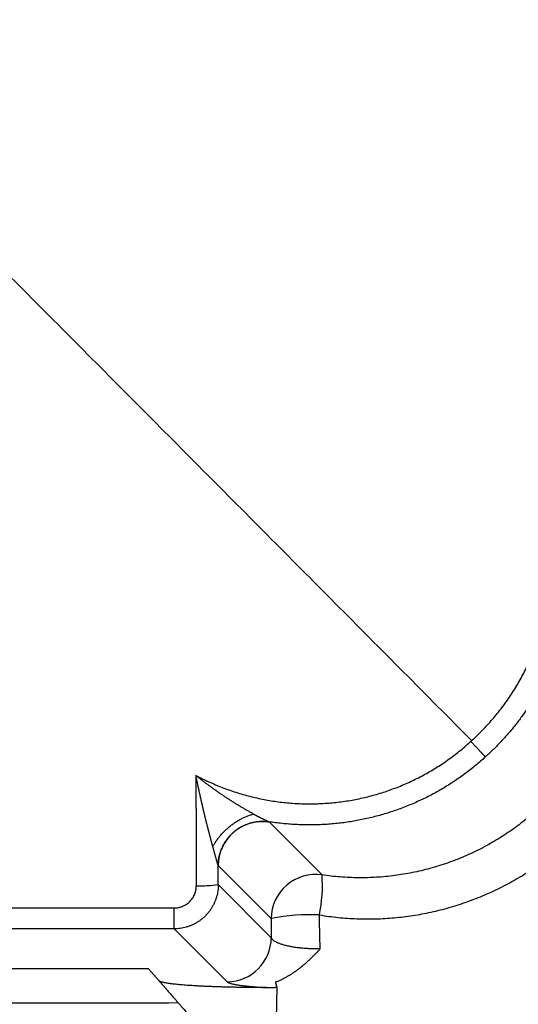
# Model space of a CAD drawing. Units: millimetres. Extents: x -85 to 105, y -148 to 138.
# Drawn here: x -31 to -27, y 72 to 79 of the extents above; entities that cross this region are included whole.
import ezdxf

# ---------------------------------------------------------------- set-up
doc = ezdxf.new("R2010")
doc.units = ezdxf.units.MM
doc.styles.get("Standard").update_dxf_attribs({"font": 'ROMANS', "bigfont": 'BIGFONT'})
doc.dimstyles.new('ISO-25', dxfattribs={"dimtxt": 2.5, "dimasz": 2.5, "dimexe": 1.25, "dimexo": 0.625, "dimtad": 1, "dimtxsty": 'Standard', "dimcen": 2.5, "dimadec": 0, "dimazin": 0, "dimtfac": 1, "dimtmove": 0, "dimatfit": 3, "dimfxl": 1, "dimarcsym": 0})

# ---------------------------------------------------------------- blocks, each defined once
blk = doc.blocks.new('_OPEN30')
at = {"color": 0, "linetype": 'ByBlock', "lineweight": -2}
for p, q in [((-1, 0.267949), (0, 0)), ((0, 0), (-1, -0.267949)), ((0, 0), (-1, 0))]:
    blk.add_line(p, q, dxfattribs=at)
blk = doc.blocks.new('*D13')
at = {"color": 0, "lineweight": -2}
for p, q in [((-10.6813, 85.5946), (9.0647, 85.5946)), ((6.7787, 56.2558), (6.7787, 82.5946))]:
    blk.add_line(p, q, dxfattribs=at)
at = {"layer": 'Defpoints', "color": 0}
for p in [(-13.2213, 85.5946), (6.7787, 85.5946), (-42.088, 53.2558)]:
    blk.add_point(p, dxfattribs=at)
at = {"color": 0, "lineweight": -2, "xscale": 3, "yscale": 3, "zscale": 3}
for p, rotation in [((6.7787, 85.5946), 89.99999999999999), ((6.7787, 53.2558), 270)]:
    blk.add_blockref('_OPEN30', p, dxfattribs=dict(at, rotation=rotation))
at = {"color": 1, "insert": (4.3643, 69.4262), "char_height": 3.2, "attachment_point": 5, "rotation": 90}
blk.add_mtext('97', dxfattribs=at)
blk = doc.blocks.new('*D15')
at = {"color": 0, "lineweight": -2}
for p, q in [((-12.7123, 109.5946), (19.0657, 109.5946)), ((16.7797, 106.5946), (16.7797, 56.2558)), ((-39.548, 53.2558), (19.0657, 53.2558))]:
    blk.add_line(p, q, dxfattribs=at)
at = {"layer": 'Defpoints', "color": 0}
for p in [(-15.2523, 109.5946), (-42.088, 53.2558), (16.7787, 53.2558)]:
    blk.add_point(p, dxfattribs=at)
at = {"color": 0, "lineweight": -2, "xscale": 3, "yscale": 3, "zscale": 3}
for p, rotation in [((16.7797, 109.5946), 90.00000000000001), ((16.7797, 53.2558), 270)]:
    blk.add_blockref('_OPEN30', p, dxfattribs=dict(at, rotation=rotation))
at = {"color": 1, "insert": (14.3653, 81.4262), "char_height": 3.2, "attachment_point": 5, "rotation": 90}
blk.add_mtext('169', dxfattribs=at)

msp = doc.modelspace()

# ---------------------------------------------------------------- linework, layer by layer
at = {"color": 7, "linetype": 'Continuous'}
for p, q in [((-28.6062, 72.62), (-29.0049, 73.0186)), ((-29.388, 72.6901), (-28.9894, 72.2915)), ((-28.9884, 72.1477), (-29.3874, 72.5468)), ((-29.7188, 72.214), (-29.3204, 71.8156)), ((-29.8335, 71.8229), (-29.9116, 71.9124))]:
    msp.add_line(p, q, dxfattribs=at)
for centre, radius, start, end in [((-29.0532, 72.6872), 0.3349, 81.70148, 179.51047), ((-28.6546, 72.2886), 0.3349, 81.70148, 179.51047), ((-29.7093, 72.5427), 1.1058, 348.30883, 4.00469), ((-29.5209, 73.5724), 1.0343, 268.22045, 277.41565), ((-52.3538, 72.3424), 22.6354, 359.675, 0.0741), ((-28.7042, 70.9209), 1.4, 86.81638, 101.75416), ((-29.3234, 72.1507), 0.335, 270.508, 359.492)]:
    msp.add_arc(centre, radius, start, end, dxfattribs=at)
for points, knots in [([(-27.4802, 73.6302), (-27.6511, 73.8023), (-27.9933, 74.1466), (-28.5067, 74.663), (-29.0205, 75.1796), (-29.5348, 75.6965), (-30.0494, 76.2135), (-30.5645, 76.7307), (-31.08, 77.2481), (-31.5959, 77.7657), (-32.1122, 78.2835), (-32.629, 78.8014), (-32.9737, 79.1468), (-33.1461, 79.3195)], [0, 0, 0, 0, 0.727794, 1.456017, 2.184669, 2.913752, 3.643264, 4.373206, 5.103578, 5.83438, 6.565612, 7.297275, 8.029368, 8.029368, 8.029368, 8.029368]), ([(-27.4803, 73.6304), (-27.4663, 73.643), (-27.4387, 73.6686), (-27.3986, 73.7083), (-27.3599, 73.7491), (-27.3225, 73.7911), (-27.2865, 73.8341), (-27.252, 73.8781), (-27.2189, 73.9231), (-27.1872, 73.969), (-27.157, 74.0159), (-27.1283, 74.0637), (-27.1011, 74.1123), (-27.0754, 74.1619), (-27.0511, 74.2123), (-27.0285, 74.2636), (-27.0074, 74.3156), (-26.9879, 74.3681), (-26.9701, 74.4212), (-26.954, 74.4747), (-26.9396, 74.5286), (-26.9269, 74.5828), (-26.9159, 74.6374), (-26.9066, 74.6923), (-26.899, 74.7476), (-26.8931, 74.8033), (-26.8889, 74.8591), (-26.8864, 74.915), (-26.8856, 74.971), (-26.8866, 75.0269), (-26.8892, 75.0827), (-26.8935, 75.1382), (-26.8996, 75.1935), (-26.9073, 75.2486), (-26.9168, 75.3033), (-26.9279, 75.3579), (-26.9406, 75.4121), (-26.9551, 75.4661), (-26.9713, 75.5198), (-26.9891, 75.573), (-27.0086, 75.6257), (-27.0296, 75.6777), (-27.0447, 75.712), (-27.0525, 75.7289)], [0, 0, 0, 0, 0.056567, 0.112979, 0.169251, 0.225399, 0.281437, 0.33738, 0.39324, 0.449032, 0.504766, 0.560456, 0.616165, 0.67201, 0.72797, 0.784018, 0.840127, 0.896237, 0.952211, 1.008058, 1.063798, 1.119451, 1.175063, 1.230789, 1.286628, 1.342548, 1.398518, 1.454506, 1.510479, 1.566404, 1.62225, 1.677984, 1.733581, 1.789126, 1.844692, 1.900317, 1.95604, 2.011903, 2.067943, 2.124107, 2.180308, 2.236459, 2.292471, 2.292471, 2.292471, 2.292471]), ([(-26.7399, 75.193), (-26.7368, 75.1662), (-26.7318, 75.1124), (-26.7276, 75.0313), (-26.7268, 74.9499), (-26.7292, 74.8685), (-26.735, 74.7873), (-26.7441, 74.7066), (-26.7565, 74.6265), (-26.7721, 74.547), (-26.791, 74.4683), (-26.8132, 74.3903), (-26.8387, 74.313), (-26.8674, 74.2368), (-26.8992, 74.1618), (-26.934, 74.0884), (-26.9718, 74.0165), (-27.0125, 73.9462), (-27.056, 73.8778), (-27.1024, 73.8111), (-27.1516, 73.7464), (-27.2035, 73.6836), (-27.2582, 73.6229), (-27.3155, 73.5644), (-27.3553, 73.5269), (-27.3757, 73.5086)], [0, 0, 0, 0, 0.080936, 0.162158, 0.243551, 0.325002, 0.406396, 0.487622, 0.568646, 0.649564, 0.730488, 0.811532, 0.892811, 0.97436, 1.055788, 1.137066, 1.218244, 1.299369, 1.380491, 1.461658, 1.542922, 1.624332, 1.70594, 1.787801, 1.869968, 1.869968, 1.869968, 1.869968]), ([(-28.6265, 72.3187), (-28.6031, 72.3148), (-28.5563, 72.3078), (-28.4857, 72.2996), (-28.415, 72.2936), (-28.3442, 72.2898), (-28.2734, 72.2883), (-28.2028, 72.289), (-28.1323, 72.2919), (-28.0622, 72.2971), (-27.9925, 72.3045), (-27.923, 72.314), (-27.8538, 72.3257), (-27.785, 72.3397), (-27.7165, 72.3558), (-27.6483, 72.3742), (-27.5805, 72.3947), (-27.5134, 72.4175), (-27.447, 72.4423), (-27.3817, 72.4691), (-27.3175, 72.4979), (-27.2542, 72.5286), (-27.1921, 72.5613), (-27.1309, 72.5959), (-27.0707, 72.6325), (-27.0116, 72.6711), (-26.9536, 72.7117), (-26.8968, 72.7541), (-26.8413, 72.7982), (-26.7873, 72.844), (-26.7349, 72.8913), (-26.6842, 72.9402), (-26.6351, 72.9905), (-26.5876, 73.0423), (-26.5417, 73.0956), (-26.4975, 73.1504), (-26.455, 73.2067), (-26.414, 73.2644), (-26.3749, 73.3236), (-26.3376, 73.384), (-26.3023, 73.4453), (-26.269, 73.5075), (-26.2379, 73.5705), (-26.2087, 73.6344), (-26.1816, 73.6992), (-26.1565, 73.7648), (-26.1334, 73.8313), (-26.1125, 73.8987), (-26.0936, 73.9668), (-26.0768, 74.0356), (-26.0622, 74.1048), (-26.0498, 74.1743), (-26.0395, 74.244), (-26.0316, 74.3138), (-26.0259, 74.3837), (-26.0223, 74.4537), (-26.0209, 74.5238), (-26.0218, 74.594), (-26.0249, 74.6643), (-26.0302, 74.7347), (-26.0352, 74.7816), (-26.0381, 74.8051)], [0, 0, 0, 0, 0.071058, 0.142098, 0.213087, 0.283993, 0.354782, 0.425422, 0.495877, 0.566133, 0.636267, 0.706352, 0.776457, 0.846655, 0.917016, 0.987613, 1.058504, 1.129447, 1.200266, 1.27088, 1.341242, 1.41148, 1.48168, 1.551911, 1.622306, 1.692952, 1.763766, 1.834663, 1.905557, 1.976362, 2.046992, 2.117389, 2.187661, 2.257894, 2.328156, 2.398517, 2.469046, 2.539816, 2.61089, 2.681891, 2.7526, 2.823082, 2.893401, 2.96362, 3.0338, 3.104005, 3.17434, 3.244904, 3.315621, 3.386404, 3.457167, 3.527822, 3.598284, 3.668484, 3.738549, 3.80858, 3.878647, 3.948821, 4.019172, 4.089774, 4.160697, 4.160697, 4.160697, 4.160697]), ([(-26.3407, 74.7937), (-26.3383, 74.7709), (-26.3341, 74.7254), (-26.3303, 74.6571), (-26.3289, 74.5889), (-26.3298, 74.5209), (-26.3331, 74.453), (-26.3387, 74.3852), (-26.3467, 74.3176), (-26.3571, 74.2502), (-26.3698, 74.183), (-26.3848, 74.1161), (-26.4022, 74.0498), (-26.4218, 73.9843), (-26.4435, 73.9196), (-26.4675, 73.8558), (-26.4936, 73.793), (-26.5219, 73.7311), (-26.5523, 73.6701), (-26.5848, 73.6101), (-26.6196, 73.551), (-26.6564, 73.493), (-26.6952, 73.4364), (-26.7358, 73.3812), (-26.7781, 73.3277), (-26.8222, 73.2758), (-26.868, 73.2254), (-26.9155, 73.1766), (-26.9647, 73.1293), (-27.0157, 73.0837), (-27.0683, 73.0397), (-27.1225, 72.9975), (-27.178, 72.9572), (-27.2347, 72.9189), (-27.2926, 72.8827), (-27.3516, 72.8485), (-27.4117, 72.8164), (-27.4729, 72.7863), (-27.5351, 72.7584), (-27.5984, 72.7325), (-27.6627, 72.7088), (-27.7278, 72.6873), (-27.7935, 72.6681), (-27.8597, 72.6512), (-27.9261, 72.6366), (-27.993, 72.6244), (-28.0602, 72.6144), (-28.1278, 72.6068), (-28.1957, 72.6015), (-28.2639, 72.5986), (-28.3324, 72.598), (-28.401, 72.5998), (-28.4696, 72.604), (-28.5381, 72.6106), (-28.5836, 72.6166), (-28.6062, 72.62)], [0, 0, 0, 0, 0.068695, 0.137087, 0.205252, 0.273263, 0.341192, 0.40911, 0.477102, 0.545338, 0.613775, 0.682314, 0.750856, 0.819304, 0.887558, 0.955596, 1.023586, 1.091601, 1.15971, 1.22798, 1.296483, 1.365282, 1.433994, 1.502413, 1.570621, 1.638702, 1.706735, 1.7748, 1.842992, 1.911422, 1.980016, 2.048678, 2.117306, 2.185803, 2.25407, 2.322151, 2.390247, 2.458394, 2.526624, 2.594972, 2.66347, 2.732137, 2.800619, 2.868831, 2.936854, 3.004771, 3.072664, 3.140616, 3.208714, 3.277022, 3.345507, 3.414129, 3.48285, 3.551633, 3.620441, 3.620441, 3.620441, 3.620441]), ([(-25.0042, 74.5327), (-25.0022, 74.5058), (-24.9992, 74.4518), (-24.9972, 74.371), (-24.9976, 74.2904), (-25.0005, 74.2099), (-25.0058, 74.1297), (-25.0135, 74.0496), (-25.0235, 73.9697), (-25.0358, 73.89), (-25.0504, 73.8104), (-25.0672, 73.731), (-25.0863, 73.6519), (-25.1075, 73.5732), (-25.1309, 73.4951), (-25.1563, 73.4179), (-25.1837, 73.3416), (-25.2131, 73.2661), (-25.2443, 73.1914), (-25.2775, 73.1175), (-25.3126, 73.0445), (-25.3496, 72.9723), (-25.3884, 72.901), (-25.429, 72.8305), (-25.4715, 72.7609), (-25.5157, 72.6922), (-25.5617, 72.6246), (-25.6093, 72.5581), (-25.6584, 72.4927), (-25.7091, 72.4287), (-25.7614, 72.3658), (-25.8151, 72.3043), (-25.8704, 72.244), (-25.9271, 72.1851), (-25.9852, 72.1276), (-26.0446, 72.0715), (-26.1052, 72.0171), (-26.1669, 71.9642), (-26.2298, 71.9128), (-26.2938, 71.863), (-26.359, 71.8147), (-26.4253, 71.7679), (-26.4927, 71.7226), (-26.5614, 71.6789), (-26.6311, 71.6367), (-26.7019, 71.5961), (-26.7736, 71.5572), (-26.8461, 71.52), (-26.9194, 71.4846), (-26.9933, 71.451), (-27.0678, 71.4193), (-27.1429, 71.3894), (-27.2185, 71.3613), (-27.2947, 71.3351), (-27.3715, 71.3107), (-27.4489, 71.2881), (-27.527, 71.2674), (-27.6056, 71.2486), (-27.6848, 71.2316), (-27.7646, 71.2165), (-27.8448, 71.2035), (-27.9253, 71.1924), (-28.0058, 71.1833), (-28.0862, 71.1763), (-28.1666, 71.1712), (-28.247, 71.1683), (-28.3005, 71.1678), (-28.3273, 71.168)], [0, 0, 0, 0, 0.081131, 0.161957, 0.242562, 0.323026, 0.403423, 0.483826, 0.564303, 0.644918, 0.725787, 0.806973, 0.88839, 0.969951, 1.05147, 1.132748, 1.213841, 1.294808, 1.375722, 1.456665, 1.537666, 1.618755, 1.699958, 1.7813, 1.862808, 1.944506, 2.026354, 2.10814, 2.189866, 2.271557, 2.353238, 2.434934, 2.51667, 2.598472, 2.680318, 2.761961, 2.8434, 2.924683, 3.005857, 3.086968, 3.16806, 3.249179, 3.330376, 3.411755, 3.49328, 3.57488, 3.656486, 3.738027, 3.819432, 3.900632, 3.981563, 4.062308, 4.142951, 4.223536, 4.30411, 4.384718, 4.465408, 4.546227, 4.627223, 4.708457, 4.789804, 4.871075, 4.952077, 5.032789, 5.113314, 5.193701, 5.274007, 5.274007, 5.274007, 5.274007]), ([(-29.5561, 73.3688), (-29.5401, 73.3603), (-29.5077, 73.3438), (-29.4584, 73.3204), (-29.4083, 73.2985), (-29.3576, 73.278), (-29.3062, 73.259), (-29.2543, 73.2415), (-29.202, 73.2256), (-29.1492, 73.2112), (-29.0962, 73.1985), (-29.0429, 73.1873), (-28.9894, 73.1779), (-28.9357, 73.17), (-28.8819, 73.1637), (-28.828, 73.1591), (-28.7739, 73.156), (-28.7196, 73.1546), (-28.6652, 73.1549), (-28.6108, 73.1568), (-28.5563, 73.1603), (-28.502, 73.1654), (-28.4479, 73.1721), (-28.3941, 73.1805), (-28.3408, 73.1904), (-28.2878, 73.2019), (-28.2353, 73.215), (-28.1831, 73.2297), (-28.1313, 73.2461), (-28.08, 73.264), (-28.0291, 73.2835), (-27.9787, 73.3046), (-27.9289, 73.3272), (-27.8799, 73.3513), (-27.8317, 73.3767), (-27.7845, 73.4036), (-27.7382, 73.4318), (-27.6928, 73.4614), (-27.6483, 73.4924), (-27.6047, 73.5248), (-27.5621, 73.5584), (-27.5205, 73.5935), (-27.4934, 73.6177), (-27.48, 73.63)], [0, 0, 0, 0, 0.054444, 0.109011, 0.16367, 0.218392, 0.273144, 0.327895, 0.382615, 0.437273, 0.491841, 0.546288, 0.600602, 0.654818, 0.708975, 0.763108, 0.817258, 0.871483, 0.925865, 0.980367, 1.034938, 1.089529, 1.144073, 1.19846, 1.252716, 1.306889, 1.361027, 1.415185, 1.469453, 1.523845, 1.578356, 1.632983, 1.687709, 1.742321, 1.796767, 1.851086, 1.905319, 1.959507, 2.013691, 2.067912, 2.122209, 2.176623, 2.231193, 2.231193, 2.231193, 2.231193]), ([(-27.486, 73.6252), (-27.4843, 73.6234), (-27.4809, 73.6197), (-27.4758, 73.6141), (-27.4706, 73.6084), (-27.4654, 73.6028), (-27.4601, 73.5971), (-27.4549, 73.5914), (-27.4497, 73.5858), (-27.4445, 73.5802), (-27.4394, 73.5748), (-27.4344, 73.5694), (-27.4294, 73.5641), (-27.4246, 73.559), (-27.4199, 73.554), (-27.4154, 73.5493), (-27.4111, 73.5447), (-27.407, 73.5404), (-27.4031, 73.5363), (-27.3994, 73.5325), (-27.3959, 73.5289), (-27.3927, 73.5256), (-27.3897, 73.5226), (-27.387, 73.5199), (-27.3846, 73.5175), (-27.3824, 73.5154), (-27.3805, 73.5135), (-27.3789, 73.512), (-27.3775, 73.5107), (-27.3763, 73.5097), (-27.3756, 73.5091), (-27.3753, 73.5089)], [0, 0, 0, 0, 0.0075091, 0.0151101, 0.0227775, 0.0304859, 0.0382099, 0.045924, 0.0536027, 0.0612174, 0.0687323, 0.0761174, 0.083343, 0.0903794, 0.0971971, 0.1037662, 0.1100566, 0.1160403, 0.1217016, 0.1270258, 0.1319985, 0.1366049, 0.1408307, 0.1446613, 0.1480903, 0.1511234, 0.153767, 0.1560279, 0.1579128, 0.1594285, 0.1605827, 0.1605827, 0.1605827, 0.1605827]), ([(-27.3756, 73.5085), (-27.388, 73.4972), (-27.4131, 73.4749), (-27.4516, 73.4424), (-27.4908, 73.4109), (-27.5308, 73.3805), (-27.5715, 73.3512), (-27.613, 73.323), (-27.6551, 73.2958), (-27.698, 73.2697), (-27.7416, 73.2447), (-27.7859, 73.2207), (-27.8309, 73.1979), (-27.8766, 73.1762), (-27.9228, 73.1557), (-27.9694, 73.1363), (-28.0166, 73.1181), (-28.064, 73.1012), (-28.1118, 73.0856), (-28.1599, 73.0712), (-28.2083, 73.0581), (-28.257, 73.0462), (-28.306, 73.0356), (-28.3554, 73.0262), (-28.405, 73.0181), (-28.455, 73.0112), (-28.5053, 73.0056), (-28.5556, 73.0012), (-28.606, 72.9981), (-28.6563, 72.9964), (-28.7066, 72.9958), (-28.7568, 72.9966), (-28.8069, 72.9987), (-28.8569, 73.002), (-28.9068, 73.0066), (-28.9566, 73.0124), (-28.9896, 73.0172), (-29.0062, 73.0197)], [0, 0, 0, 0, 0.050482, 0.100841, 0.151106, 0.201301, 0.251454, 0.301591, 0.35174, 0.401928, 0.452182, 0.502552, 0.553021, 0.603552, 0.654111, 0.704658, 0.755157, 0.805571, 0.855864, 0.906017, 0.956122, 1.006225, 1.056359, 1.106557, 1.156898, 1.207376, 1.257928, 1.308491, 1.358985, 1.409351, 1.45961, 1.509788, 1.559911, 1.610004, 1.660091, 1.710199, 1.760351, 1.760351, 1.760351, 1.760351]), ([(-29.4286, 72.8323), (-29.4297, 72.8364), (-29.432, 72.8448), (-29.4354, 72.8574), (-29.4388, 72.87), (-29.4422, 72.8827), (-29.4455, 72.8954), (-29.4489, 72.9082), (-29.4523, 72.921), (-29.4556, 72.9339), (-29.4589, 72.9467), (-29.4622, 72.9596), (-29.4655, 72.9726), (-29.4688, 72.9855), (-29.4721, 72.9985), (-29.4753, 73.0115), (-29.4785, 73.0245), (-29.4818, 73.0376), (-29.485, 73.0507), (-29.4881, 73.0638), (-29.4913, 73.0769), (-29.4944, 73.09), (-29.4976, 73.1032), (-29.5007, 73.1163), (-29.5038, 73.1295), (-29.5069, 73.1427), (-29.5099, 73.156), (-29.5129, 73.1692), (-29.516, 73.1824), (-29.519, 73.1957), (-29.5219, 73.2089), (-29.5249, 73.2222), (-29.5278, 73.2355), (-29.5308, 73.2488), (-29.5337, 73.2621), (-29.5365, 73.2754), (-29.5394, 73.2887), (-29.5422, 73.302), (-29.545, 73.3154), (-29.5478, 73.3287), (-29.5506, 73.3421), (-29.5536, 73.3554), (-29.5553, 73.3643), (-29.5561, 73.3688)], [0, 0, 0, 0, 0.0129658, 0.0259916, 0.0390725, 0.0522032, 0.0653786, 0.0785937, 0.0918433, 0.1051223, 0.1184256, 0.131748, 0.1450875, 0.1584486, 0.1718308, 0.1852335, 0.1986558, 0.2120971, 0.2255564, 0.2390331, 0.2525264, 0.2660356, 0.2795596, 0.2930957, 0.3066429, 0.3202002, 0.3337668, 0.3473418, 0.3609244, 0.3745138, 0.388109, 0.4017093, 0.4153138, 0.4289225, 0.4425354, 0.456152, 0.4697719, 0.4833945, 0.49702, 0.5106484, 0.5242797, 0.537914, 0.5515538, 0.5515538, 0.5515538, 0.5515538]), ([(-29.1223, 73.0782), (-29.1259, 73.0801), (-29.1331, 73.0841), (-29.1439, 73.09), (-29.1547, 73.0961), (-29.1655, 73.1022), (-29.1764, 73.1084), (-29.1872, 73.1146), (-29.1981, 73.121), (-29.2089, 73.1273), (-29.2198, 73.1338), (-29.2306, 73.1403), (-29.2414, 73.1468), (-29.2522, 73.1535), (-29.263, 73.1601), (-29.2738, 73.1669), (-29.2846, 73.1736), (-29.2953, 73.1805), (-29.3061, 73.1874), (-29.3168, 73.1943), (-29.3275, 73.2014), (-29.3382, 73.2084), (-29.3489, 73.2156), (-29.3596, 73.2227), (-29.3702, 73.23), (-29.3808, 73.2372), (-29.3914, 73.2446), (-29.4019, 73.252), (-29.4124, 73.2594), (-29.4229, 73.2669), (-29.4334, 73.2744), (-29.4438, 73.282), (-29.4542, 73.2896), (-29.4645, 73.2973), (-29.4748, 73.305), (-29.4851, 73.3128), (-29.4953, 73.3207), (-29.5056, 73.3286), (-29.5157, 73.3365), (-29.5259, 73.3445), (-29.536, 73.3525), (-29.5462, 73.3604), (-29.5528, 73.366), (-29.5561, 73.3688)], [0, 0, 0, 0, 0.0122561, 0.0245778, 0.0369592, 0.0493943, 0.0618773, 0.0744022, 0.0869631, 0.0995541, 0.1121691, 0.1248024, 0.1374516, 0.1501226, 0.162815, 0.1755282, 0.1882616, 0.2010143, 0.2137858, 0.2265754, 0.2393824, 0.2522062, 0.2650452, 0.2778935, 0.2907495, 0.3036123, 0.316481, 0.3293547, 0.3422326, 0.3551139, 0.3679975, 0.3808828, 0.3937689, 0.4066575, 0.4195495, 0.4324451, 0.4453444, 0.4582477, 0.4711552, 0.4840671, 0.4969812, 0.5098961, 0.5228371, 0.5228371, 0.5228371, 0.5228371]), ([(-29.5561, 73.3687), (-29.5561, 73.3592), (-29.556, 73.3401), (-29.5559, 73.3115), (-29.5558, 73.2828), (-29.5557, 73.2542), (-29.5556, 73.2256), (-29.5555, 73.197), (-29.5554, 73.1683), (-29.5553, 73.1397), (-29.5552, 73.1111), (-29.5551, 73.0825), (-29.555, 73.0538), (-29.5549, 73.0252), (-29.5548, 72.9966), (-29.5547, 72.968), (-29.5546, 72.9393), (-29.5544, 72.9107), (-29.5543, 72.8821), (-29.5542, 72.8535), (-29.5541, 72.8248), (-29.554, 72.7962), (-29.5539, 72.7676), (-29.5538, 72.739), (-29.5537, 72.7104), (-29.5536, 72.6817), (-29.5535, 72.6531), (-29.5534, 72.6245), (-29.5533, 72.5959), (-29.5532, 72.5673), (-29.5531, 72.5482), (-29.5531, 72.5386)], [0, 0, 0, 0, 0.0286261, 0.0572519, 0.0858776, 0.1145031, 0.1431285, 0.1717536, 0.2003785, 0.2290033, 0.2576278, 0.2862522, 0.3148764, 0.3435004, 0.3721242, 0.4007478, 0.4293712, 0.4579945, 0.4866175, 0.5152404, 0.543863, 0.5724855, 0.6011077, 0.6297298, 0.6583517, 0.6869734, 0.7155949, 0.7442161, 0.7728372, 0.8014581, 0.8300788, 0.8300788, 0.8300788, 0.8300788]), ([(-29.4286, 72.8323), (-29.4267, 72.8359), (-29.4227, 72.8432), (-29.4164, 72.8542), (-29.4096, 72.8652), (-29.4022, 72.8762), (-29.3944, 72.8873), (-29.3862, 72.8983), (-29.3774, 72.9093), (-29.3682, 72.9202), (-29.3586, 72.931), (-29.3486, 72.9416), (-29.3382, 72.9521), (-29.3274, 72.9623), (-29.3163, 72.9723), (-29.3049, 72.982), (-29.2932, 72.9914), (-29.2813, 73.0004), (-29.2692, 73.009), (-29.257, 73.0173), (-29.2446, 73.0252), (-29.2321, 73.0326), (-29.2196, 73.0396), (-29.2072, 73.0461), (-29.1947, 73.0521), (-29.1823, 73.0576), (-29.17, 73.0627), (-29.1579, 73.0673), (-29.1459, 73.0714), (-29.1341, 73.075), (-29.1262, 73.0772), (-29.1223, 73.0782)], [0, 0, 0, 0, 0.0123087, 0.0249507, 0.0379083, 0.0511636, 0.0646993, 0.0784981, 0.0925436, 0.1068165, 0.1212856, 0.1359192, 0.1506853, 0.1655522, 0.180488, 0.1954615, 0.2104403, 0.2253859, 0.2402665, 0.2550516, 0.2697101, 0.2842109, 0.2985233, 0.3126162, 0.3264599, 0.3400371, 0.353333, 0.3663323, 0.3790194, 0.3913785, 0.4033938, 0.4033938, 0.4033938, 0.4033938]), ([(-29.1223, 73.0782), (-29.1207, 73.0773), (-29.1174, 73.0755), (-29.1124, 73.0728), (-29.1073, 73.07), (-29.1021, 73.0673), (-29.0969, 73.0645), (-29.0915, 73.0617), (-29.0862, 73.0589), (-29.0807, 73.056), (-29.0752, 73.0532), (-29.0696, 73.0503), (-29.064, 73.0474), (-29.0583, 73.0445), (-29.0526, 73.0417), (-29.0469, 73.0388), (-29.0413, 73.036), (-29.0358, 73.0334), (-29.0305, 73.0308), (-29.0254, 73.0284), (-29.0206, 73.0261), (-29.0162, 73.0241), (-29.0123, 73.0223), (-29.009, 73.0209), (-29.007, 73.0201), (-29.0061, 73.0197)], [0, 0, 0, 0, 0.0056114, 0.0113104, 0.0170934, 0.0229568, 0.0288973, 0.0349113, 0.0409953, 0.0471458, 0.0533593, 0.0596324, 0.0659615, 0.0723412, 0.0787375, 0.0850978, 0.0913694, 0.0974998, 0.1034365, 0.1091179, 0.1144442, 0.1193138, 0.1236258, 0.1272795, 0.1301749, 0.1301749, 0.1301749, 0.1301749]), ([(-29.3885, 72.6917), (-29.3884, 72.6951), (-29.3881, 72.7019), (-29.3876, 72.712), (-29.3868, 72.7222), (-29.3857, 72.7323), (-29.3841, 72.7423), (-29.3823, 72.7523), (-29.3802, 72.7623), (-29.3777, 72.7722), (-29.375, 72.782), (-29.372, 72.7917), (-29.3687, 72.8014), (-29.3651, 72.8109), (-29.3612, 72.8203), (-29.357, 72.8296), (-29.3526, 72.8388), (-29.3478, 72.8478), (-29.3428, 72.8567), (-29.3375, 72.8654), (-29.332, 72.874), (-29.3262, 72.8824), (-29.3202, 72.8906), (-29.3139, 72.8987), (-29.3073, 72.9065), (-29.3006, 72.9141), (-29.2936, 72.9216), (-29.2864, 72.9288), (-29.2789, 72.9358), (-29.2713, 72.9425), (-29.2635, 72.9491), (-29.2554, 72.9553), (-29.2472, 72.9614), (-29.2388, 72.9672), (-29.2303, 72.9727), (-29.2215, 72.9779), (-29.2126, 72.9829), (-29.2036, 72.9877), (-29.1945, 72.9921), (-29.1852, 72.9963), (-29.1757, 73.0001), (-29.1662, 73.0037), (-29.1566, 73.007), (-29.1469, 73.01), (-29.137, 73.0127), (-29.1271, 73.0152), (-29.1172, 73.0174), (-29.1072, 73.0192), (-29.0971, 73.0207), (-29.087, 73.0218), (-29.0769, 73.0225), (-29.0668, 73.0228), (-29.0567, 73.0228), (-29.0466, 73.0225), (-29.0364, 73.0221), (-29.0263, 73.0214), (-29.0162, 73.0206), (-29.0094, 73.0201), (-29.0061, 73.0198)], [0, 0, 0, 0, 0.0101672, 0.0203308, 0.0304915, 0.0406579, 0.0508335, 0.0610154, 0.0711981, 0.0813803, 0.0915635, 0.1017498, 0.1119394, 0.1221314, 0.1323249, 0.1425196, 0.1527158, 0.1629133, 0.1731121, 0.1833117, 0.1935121, 0.2037129, 0.213914, 0.2241153, 0.2343164, 0.2445173, 0.2547176, 0.2649174, 0.2751163, 0.2853138, 0.2955096, 0.3057039, 0.3158972, 0.3260899, 0.3362825, 0.3464749, 0.356666, 0.3668542, 0.377038, 0.3872164, 0.3973915, 0.4075666, 0.4177444, 0.4279273, 0.4381166, 0.4483089, 0.4584966, 0.4686736, 0.4788355, 0.4889797, 0.499106, 0.5092208, 0.5193366, 0.5294614, 0.539599, 0.5497492, 0.5599093, 0.5700749, 0.5700749, 0.5700749, 0.5700749]), ([(-29.0049, 73.0186), (-29.0049, 73.0186), (-29.005, 73.0187), (-29.0051, 73.0188), (-29.0052, 73.0189), (-29.0053, 73.019), (-29.0054, 73.0191), (-29.0056, 73.0193), (-29.0057, 73.0194), (-29.0058, 73.0195), (-29.006, 73.0196), (-29.0061, 73.0197), (-29.0062, 73.0198), (-29.0062, 73.0198)], [0, 0, 0, 0, 0.000156255, 0.000314696, 0.000475335, 0.000638188, 0.000803268, 0.000970585, 0.001140154, 0.001311984, 0.001486086, 0.001662472, 0.001841151, 0.001841151, 0.001841151, 0.001841151]), ([(-29.3885, 72.6917), (-29.3889, 72.6928), (-29.3896, 72.6954), (-29.3909, 72.6996), (-29.3924, 72.7046), (-29.3941, 72.7102), (-29.3959, 72.7163), (-29.3978, 72.7228), (-29.3997, 72.7295), (-29.4017, 72.7363), (-29.4037, 72.7432), (-29.4056, 72.7502), (-29.4076, 72.7571), (-29.4096, 72.7639), (-29.4115, 72.7707), (-29.4133, 72.7773), (-29.4152, 72.7838), (-29.417, 72.7903), (-29.4187, 72.7966), (-29.4205, 72.8028), (-29.4221, 72.8089), (-29.4238, 72.8149), (-29.4254, 72.8208), (-29.427, 72.8266), (-29.428, 72.8304), (-29.4286, 72.8323)], [0, 0, 0, 0, 0.003497, 0.0079578, 0.0132281, 0.0191538, 0.0255805, 0.0323538, 0.0393409, 0.0464727, 0.0536903, 0.0609349, 0.0681477, 0.0752715, 0.0822802, 0.0891737, 0.0959529, 0.1026184, 0.1091711, 0.1156117, 0.121941, 0.1281598, 0.1342687, 0.1402686, 0.1461603, 0.1461603, 0.1461603, 0.1461603]), ([(-29.3885, 72.6918), (-29.3885, 72.6917), (-29.3885, 72.6916), (-29.3884, 72.6915), (-29.3884, 72.6913), (-29.3883, 72.6912), (-29.3883, 72.691), (-29.3882, 72.6908), (-29.3882, 72.6907), (-29.3882, 72.6905), (-29.3881, 72.6904), (-29.3881, 72.6902), (-29.3881, 72.6901), (-29.388, 72.6901)], [0, 0, 0, 0, 0.000160208, 0.000319754, 0.000478643, 0.000636875, 0.000794453, 0.00095138, 0.001107658, 0.00126329, 0.001418278, 0.001572627, 0.001726337, 0.001726337, 0.001726337, 0.001726337]), ([(-29.3874, 72.5468), (-29.3875, 72.5511), (-29.3875, 72.5598), (-29.3875, 72.5728), (-29.3876, 72.5859), (-29.3877, 72.5989), (-29.3877, 72.6119), (-29.3878, 72.625), (-29.3878, 72.638), (-29.3879, 72.651), (-29.3879, 72.664), (-29.388, 72.6771), (-29.388, 72.6858), (-29.388, 72.6901)], [0, 0, 0, 0, 0.0130285, 0.0260571, 0.0390857, 0.0521144, 0.0651431, 0.0781718, 0.0912006, 0.1042294, 0.1172583, 0.1302872, 0.1433161, 0.1433161, 0.1433161, 0.1433161]), ([(-29.3874, 72.5468), (-29.3874, 72.5392), (-29.388, 72.524), (-29.3903, 72.5014), (-29.3942, 72.4791), (-29.3996, 72.4571), (-29.4064, 72.4355), (-29.4147, 72.4144), (-29.4244, 72.3939), (-29.4355, 72.3741), (-29.4479, 72.3552), (-29.4616, 72.3371), (-29.4764, 72.32), (-29.4923, 72.304), (-29.5093, 72.2891), (-29.5273, 72.2754), (-29.5462, 72.263), (-29.5659, 72.2519), (-29.5864, 72.2421), (-29.6074, 72.2337), (-29.629, 72.2267), (-29.651, 72.2212), (-29.6734, 72.2171), (-29.696, 72.2147), (-29.7112, 72.2141), (-29.7188, 72.214)], [0, 0, 0, 0, 0.022794, 0.0454828, 0.0681076, 0.0907084, 0.1133247, 0.1359925, 0.1586713, 0.1813366, 0.2039859, 0.2266157, 0.2492224, 0.2718057, 0.2943796, 0.3169578, 0.3395483, 0.3621554, 0.3847808, 0.4074257, 0.4300909, 0.4527795, 0.475497, 0.4982535, 0.5210642, 0.5210642, 0.5210642, 0.5210642]), ([(-29.7185, 72.3717), (-29.7133, 72.3717), (-29.703, 72.3722), (-29.6877, 72.3744), (-29.6727, 72.378), (-29.6581, 72.383), (-29.6441, 72.3892), (-29.6307, 72.3967), (-29.618, 72.4054), (-29.6063, 72.4153), (-29.5955, 72.4262), (-29.5858, 72.438), (-29.5773, 72.4508), (-29.57, 72.4642), (-29.5639, 72.4783), (-29.5591, 72.4929), (-29.5556, 72.5079), (-29.5535, 72.5232), (-29.553, 72.5335), (-29.5531, 72.5386)], [0, 0, 0, 0, 0.0154785, 0.0309103, 0.0463105, 0.0616863, 0.0770404, 0.0923741, 0.1076898, 0.1229951, 0.1382993, 0.1535903, 0.1688814, 0.1841841, 0.1995049, 0.2148479, 0.230218, 0.2456236, 0.2610794, 0.2610794, 0.2610794, 0.2610794]), ([(-54.4575, 72.3717), (-54.1731, 72.3716), (-53.6044, 72.3715), (-52.7513, 72.3712), (-51.8983, 72.3709), (-51.0452, 72.3706), (-50.1921, 72.3703), (-49.3391, 72.37), (-48.486, 72.3697), (-47.6329, 72.3694), (-46.7798, 72.3691), (-45.9268, 72.3688), (-45.0737, 72.3686), (-44.2206, 72.3684), (-43.3676, 72.3683), (-42.5145, 72.3682), (-41.6614, 72.3682), (-40.8084, 72.3683), (-39.9553, 72.3684), (-39.1022, 72.3686), (-38.2491, 72.3688), (-37.3961, 72.3691), (-36.543, 72.3694), (-35.6899, 72.3697), (-34.8369, 72.37), (-33.9838, 72.3703), (-33.1307, 72.3706), (-32.2777, 72.3709), (-31.4246, 72.3712), (-30.5715, 72.3715), (-30.0028, 72.3716), (-29.7185, 72.3717)], [0, 0, 0, 0, 0.85307, 1.706139, 2.559208, 3.412277, 4.265347, 5.118416, 5.971485, 6.824554, 7.677624, 8.530695, 9.383765, 10.236836, 11.089907, 11.942977, 12.796048, 13.649117, 14.502187, 15.355256, 16.208324, 17.061392, 17.91446, 18.767528, 19.620596, 20.473664, 21.326731, 22.179799, 23.032867, 23.885935, 24.739003, 24.739003, 24.739003, 24.739003]), ([(-28.6203, 72.0634), (-28.6205, 72.0711), (-28.6209, 72.0866), (-28.6215, 72.1098), (-28.6221, 72.133), (-28.6226, 72.1562), (-28.6232, 72.1794), (-28.6238, 72.2026), (-28.6243, 72.2258), (-28.6249, 72.249), (-28.6254, 72.2722), (-28.626, 72.2955), (-28.6263, 72.3109), (-28.6265, 72.3187)], [0, 0, 0, 0, 0.0232069, 0.046416, 0.0696273, 0.0928406, 0.1160559, 0.1392733, 0.1624925, 0.1857137, 0.2089367, 0.2321615, 0.255388, 0.255388, 0.255388, 0.255388]), ([(-28.9894, 72.2915), (-28.9894, 72.2871), (-28.9893, 72.2784), (-28.9892, 72.2653), (-28.9891, 72.2523), (-28.9891, 72.2392), (-28.989, 72.2261), (-28.9889, 72.2131), (-28.9888, 72.2), (-28.9887, 72.1869), (-28.9886, 72.1738), (-28.9885, 72.1608), (-28.9884, 72.1521), (-28.9884, 72.1477)], [0, 0, 0, 0, 0.0130731, 0.0261456, 0.0392175, 0.0522889, 0.0653597, 0.0784299, 0.0914995, 0.1045684, 0.1176367, 0.1307044, 0.1437714, 0.1437714, 0.1437714, 0.1437714]), ([(-29.7188, 72.214), (-30.0032, 72.2141), (-30.5719, 72.2142), (-31.4249, 72.2144), (-32.2779, 72.2145), (-33.131, 72.2147), (-33.984, 72.2149), (-34.8371, 72.2151), (-35.6901, 72.2152), (-36.5432, 72.2154), (-37.3962, 72.2156), (-38.2493, 72.2157), (-39.1023, 72.2158), (-39.9553, 72.2159), (-40.8084, 72.216), (-41.6614, 72.216), (-42.5145, 72.216), (-43.3675, 72.216), (-44.2206, 72.2159), (-45.0736, 72.2158), (-45.9267, 72.2157), (-46.7797, 72.2156), (-47.6328, 72.2154), (-48.4858, 72.2152), (-49.3388, 72.2151), (-50.1919, 72.2149), (-51.0449, 72.2147), (-51.898, 72.2145), (-52.751, 72.2144), (-53.6041, 72.2142), (-54.1728, 72.2141), (-54.4571, 72.214)], [0, 0, 0, 0, 0.853044, 1.706088, 2.559132, 3.412176, 4.26522, 5.118263, 5.971307, 6.824351, 7.677395, 8.53044, 9.383484, 10.236529, 11.089575, 11.942621, 12.795667, 13.648714, 14.501761, 15.354808, 16.207855, 17.060901, 17.913947, 18.766993, 19.620038, 20.473083, 21.326129, 22.179174, 23.03222, 23.885265, 24.738311, 24.738311, 24.738311, 24.738311]), ([(-28.6203, 72.0634), (-28.6266, 72.0632), (-28.6392, 72.0631), (-28.6581, 72.0631), (-28.677, 72.0635), (-28.6957, 72.0641), (-28.7143, 72.065), (-28.7326, 72.0662), (-28.7506, 72.0677), (-28.7682, 72.0694), (-28.7855, 72.0714), (-28.8023, 72.0736), (-28.8187, 72.0761), (-28.8345, 72.0788), (-28.8497, 72.0817), (-28.8643, 72.0848), (-28.8782, 72.0881), (-28.8914, 72.0916), (-28.9039, 72.0953), (-28.9156, 72.0991), (-28.9265, 72.103), (-28.9367, 72.1071), (-28.946, 72.1113), (-28.9544, 72.1156), (-28.962, 72.12), (-28.9687, 72.1244), (-28.9744, 72.1289), (-28.9793, 72.1335), (-28.9833, 72.1381), (-28.9864, 72.1428), (-28.9878, 72.1461), (-28.9884, 72.1477)], [0, 0, 0, 0, 0.0189096, 0.0378324, 0.0567062, 0.0754691, 0.0940589, 0.1124131, 0.1304699, 0.1481922, 0.1655833, 0.1825915, 0.1991626, 0.2152426, 0.2307779, 0.2457153, 0.2600091, 0.2736586, 0.2866503, 0.2989665, 0.310591, 0.3215092, 0.3317094, 0.3411827, 0.3499168, 0.3579255, 0.3652387, 0.371898, 0.377961, 0.3835071, 0.3886428, 0.3886428, 0.3886428, 0.3886428]), ([(-28.955, 71.8145), (-28.9473, 71.8175), (-28.932, 71.8237), (-28.9095, 71.8339), (-28.8875, 71.845), (-28.866, 71.8569), (-28.8449, 71.8695), (-28.8243, 71.8828), (-28.804, 71.8968), (-28.7841, 71.9114), (-28.7645, 71.9267), (-28.7454, 71.9424), (-28.7266, 71.9587), (-28.7081, 71.9754), (-28.6899, 71.9925), (-28.6721, 72.0099), (-28.6546, 72.0275), (-28.6373, 72.0453), (-28.626, 72.0573), (-28.6203, 72.0634)], [0, 0, 0, 0, 0.0248014, 0.0494797, 0.0740792, 0.0986392, 0.1231941, 0.1477734, 0.1724022, 0.1971008, 0.22188, 0.2467129, 0.2715866, 0.2964887, 0.3214035, 0.3463117, 0.3711914, 0.3960181, 0.4207653, 0.4207653, 0.4207653, 0.4207653]), ([(-29.9116, 71.9124), (-30.2806, 71.9124), (-31.0185, 71.9123), (-32.1255, 71.9122), (-33.2324, 71.9121), (-34.3394, 71.912), (-35.4463, 71.912), (-36.5533, 71.9119), (-37.6602, 71.9118), (-38.7671, 71.9118), (-39.8741, 71.9117), (-40.981, 71.9117), (-41.719, 71.9116), (-42.088, 71.9116)], [0, 0, 0, 0, 1.106942, 2.213884, 3.320826, 4.427768, 5.53471, 6.641652, 7.748594, 8.855536, 9.962479, 11.069421, 12.176363, 12.176363, 12.176363, 12.176363]), ([(-29.8335, 71.8229), (-29.8149, 71.8015), (-29.7777, 71.7588), (-29.7218, 71.6948), (-29.666, 71.6308), (-29.6101, 71.5668), (-29.5543, 71.5027), (-29.4985, 71.4387), (-29.4426, 71.3747), (-29.3868, 71.3107), (-29.331, 71.2466), (-29.2751, 71.1826), (-29.2193, 71.1186), (-29.1635, 71.0546), (-29.1076, 70.9905), (-29.0518, 70.9265), (-28.996, 70.8625), (-28.9401, 70.7985), (-28.8843, 70.7344), (-28.8284, 70.6704), (-28.7725, 70.6062), (-28.7165, 70.542), (-28.6604, 70.4777), (-28.6042, 70.4133), (-28.548, 70.3489), (-28.4918, 70.2844), (-28.4355, 70.2198), (-28.3791, 70.1552), (-28.3228, 70.0906), (-28.2663, 70.0259), (-28.2287, 69.9827), (-28.2099, 69.9612)], [0, 0, 0, 0, 0.084952, 0.169904, 0.254855, 0.339807, 0.424759, 0.509711, 0.594663, 0.679615, 0.764566, 0.849518, 0.93447, 1.019422, 1.104374, 1.189326, 1.274274, 1.359209, 1.44416, 1.529159, 1.614247, 1.699451, 1.784772, 1.870208, 1.95573, 2.041322, 2.126981, 2.212701, 2.29848, 2.384312, 2.470195, 2.470195, 2.470195, 2.470195]), ([(-29.0278, 71.7718), (-29.0382, 71.7718), (-29.0589, 71.7719), (-29.0899, 71.772), (-29.1208, 71.7722), (-29.1517, 71.7725), (-29.1824, 71.7729), (-29.2131, 71.7733), (-29.2437, 71.7738), (-29.2741, 71.7744), (-29.3043, 71.7751), (-29.3342, 71.7759), (-29.3638, 71.7767), (-29.393, 71.7776), (-29.4217, 71.7786), (-29.4501, 71.7797), (-29.478, 71.7809), (-29.5054, 71.7822), (-29.5324, 71.7836), (-29.5588, 71.785), (-29.5845, 71.7866), (-29.6093, 71.7882), (-29.6332, 71.79), (-29.6562, 71.7918), (-29.6783, 71.7937), (-29.6993, 71.7957), (-29.7192, 71.7978), (-29.7377, 71.8), (-29.7549, 71.8022), (-29.7705, 71.8046), (-29.7846, 71.807), (-29.7971, 71.8094), (-29.8079, 71.812), (-29.817, 71.8145), (-29.8242, 71.8171), (-29.8298, 71.8196), (-29.8324, 71.8219), (-29.8335, 71.8229)], [0, 0, 0, 0, 0.0310658, 0.0620791, 0.0930271, 0.1238968, 0.1546751, 0.1853491, 0.215906, 0.2463327, 0.2766097, 0.3065775, 0.3361638, 0.3653561, 0.3941423, 0.4225102, 0.4504476, 0.4779424, 0.5049826, 0.5315116, 0.557246, 0.5821174, 0.6061015, 0.6291748, 0.6513462, 0.6725196, 0.692546, 0.7112767, 0.7285886, 0.744437, 0.7587628, 0.7715071, 0.7826151, 0.7920392, 0.7997461, 0.8057345, 0.8100888, 0.8100888, 0.8100888, 0.8100888]), ([(-29.3204, 71.8156), (-29.3196, 71.8148), (-29.3175, 71.8131), (-29.3137, 71.8109), (-29.3089, 71.8087), (-29.3032, 71.8065), (-29.2966, 71.8043), (-29.289, 71.8022), (-29.2804, 71.8001), (-29.2709, 71.7979), (-29.2604, 71.7959), (-29.2491, 71.7938), (-29.2369, 71.7918), (-29.2238, 71.7898), (-29.2099, 71.7879), (-29.1951, 71.7861), (-29.1795, 71.7842), (-29.1631, 71.7825), (-29.1459, 71.7808), (-29.128, 71.7791), (-29.1093, 71.7775), (-29.0899, 71.776), (-29.0698, 71.7745), (-29.049, 71.7731), (-29.035, 71.7722), (-29.0278, 71.7718)], [0, 0, 0, 0, 0.0035917, 0.0079684, 0.0131886, 0.0192837, 0.0262709, 0.034161, 0.0429931, 0.0527602, 0.0634333, 0.0749821, 0.0873754, 0.1005896, 0.114647, 0.1295362, 0.1452378, 0.1617324, 0.1790002, 0.1970213, 0.2157759, 0.2352438, 0.2554049, 0.276239, 0.2977259, 0.2977259, 0.2977259, 0.2977259]), ([(-28.9447, 71.775), (-28.945, 71.7758), (-28.9457, 71.7775), (-28.9467, 71.7801), (-28.9476, 71.783), (-28.9486, 71.7862), (-28.9495, 71.7896), (-28.9504, 71.7932), (-28.9514, 71.797), (-28.9523, 71.8011), (-28.9532, 71.8054), (-28.9541, 71.8099), (-28.9547, 71.813), (-28.955, 71.8145)], [0, 0, 0, 0, 0.00259755, 0.00542686, 0.00848674, 0.01177519, 0.01528969, 0.01902732, 0.02298482, 0.02715872, 0.03154537, 0.03614097, 0.04094161, 0.04094161, 0.04094161, 0.04094161]), ([(-29.0278, 71.7718), (-29.0253, 71.7718), (-29.0202, 71.7718), (-29.0127, 71.7719), (-29.0051, 71.772), (-28.9975, 71.7722), (-28.99, 71.7725), (-28.9824, 71.7727), (-28.9749, 71.7731), (-28.9673, 71.7735), (-28.9598, 71.7739), (-28.9522, 71.7744), (-28.9472, 71.7748), (-28.9447, 71.775)], [0, 0, 0, 0, 0.00757209, 0.01514158, 0.02270886, 0.03027432, 0.03783836, 0.04540133, 0.05296358, 0.06052546, 0.06808729, 0.07564939, 0.08321205, 0.08321205, 0.08321205, 0.08321205]), ([(-28.9509, 71.4811), (-28.9507, 71.4898), (-28.9501, 71.5072), (-28.9494, 71.5335), (-28.9487, 71.5598), (-28.948, 71.5863), (-28.9474, 71.6129), (-28.9469, 71.6396), (-28.9463, 71.6665), (-28.9459, 71.6934), (-28.9454, 71.7205), (-28.945, 71.7477), (-28.9448, 71.7659), (-28.9447, 71.775)], [0, 0, 0, 0, 0.0261104, 0.0523474, 0.0787098, 0.1051962, 0.1318056, 0.1585367, 0.1853883, 0.2123591, 0.2394479, 0.2666535, 0.2939747, 0.2939747, 0.2939747, 0.2939747]), ([(-42.088, 71.6464), (-41.7123, 71.6466), (-40.9609, 71.6471), (-39.8339, 71.6479), (-38.7068, 71.6487), (-37.5798, 71.6496), (-36.4527, 71.6506), (-35.3257, 71.6516), (-34.1986, 71.6528), (-33.0716, 71.6541), (-31.9445, 71.6555), (-30.8175, 71.6571), (-30.0661, 71.6582), (-29.6904, 71.6588)], [0, 0, 0, 0, 1.12705, 2.2541, 3.381149, 4.508199, 5.635249, 6.762298, 7.889348, 9.016397, 10.143446, 11.270495, 12.397544, 12.397544, 12.397544, 12.397544])]:
    msp.add_open_spline(points, degree=3, knots=knots, dxfattribs=at)

# ---------------------------------------------------------------- dimensions: what is measured, and where the dimension line sits
at = {"color": 7}
for base, p1, p2, angle, text, override, picture, middle in [((16.7797, 53.2558), (-15.2523, 109.5946), (-42.088, 53.2558), 90, '169', {"dimtxt": 3.2, "dimasz": 3, "dimexe": 2.286, "dimexo": 2.54, "dimgap": 0.8, "dimtad": 1, "dimtih": 0, "dimtoh": 0, "dimdec": 0, "dimdsep": 46, "dimblk1": 'OPEN30', "dimblk2": 'OPEN30', "dimsah": 1, "dimse1": 0, "dimse2": 0, "dimclrt": 1, "dimtmove": 0}, '*D15', (16.7797, 81.4262)), ((6.7787, 85.5946), (-42.088, 53.2558), (-13.2213, 85.5946), 270, '97', {"dimtxt": 3.2, "dimasz": 3, "dimexe": 2.286, "dimexo": 2.54, "dimgap": 0.8, "dimtad": 1, "dimtih": 0, "dimtoh": 0, "dimdec": 0, "dimdsep": 46, "dimblk1": 'OPEN30', "dimblk2": 'OPEN30', "dimsah": 1, "dimse1": 1, "dimse2": 0, "dimclrt": 1, "dimtmove": 0}, '*D13', (6.7787, 69.4262))]:
    dim = msp.add_linear_dim(base=base, p1=p1, p2=p2, angle=angle, text=text, dimstyle='ISO-25', override=override, dxfattribs=at)
    dim.commit()
    dim.dimension.update_dxf_attribs({"geometry": picture, "text_midpoint": middle, "dimtype": 160})

doc.saveas('drawing.dxf')
